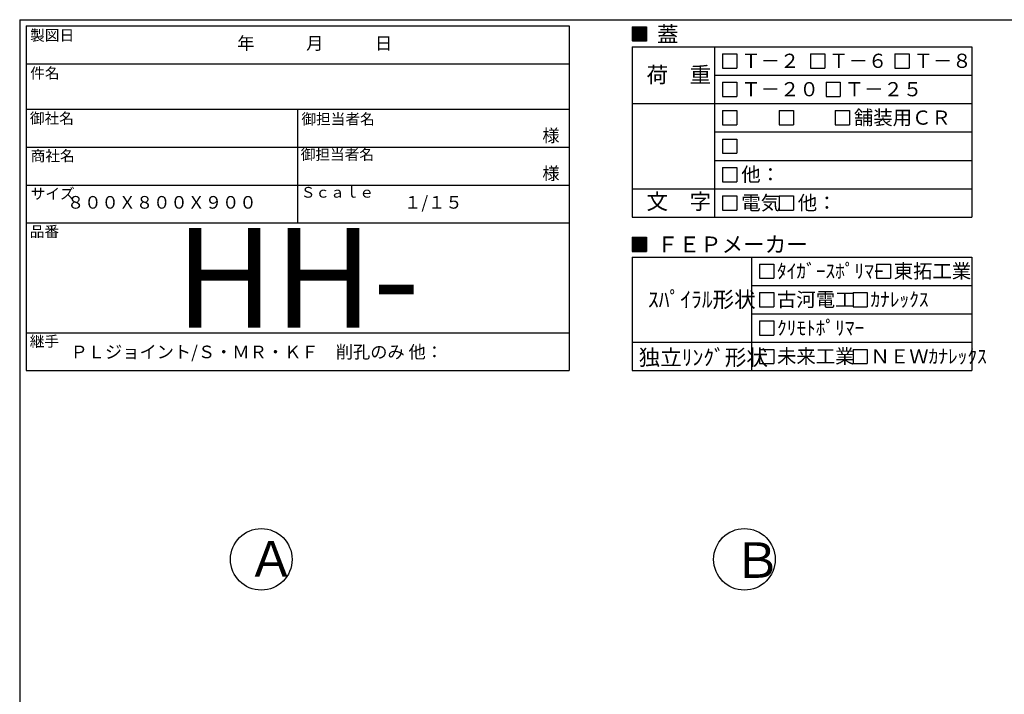
# Model space of a CAD drawing. Units: millimetres. Extents: x -3443 to 6340, y 229 to 4504.
# Drawn here: x 217 to 3335, y 2367 to 4504 of the extents above; entities that cross this region are included whole.
import ezdxf

# ---------------------------------------------------------------- set-up
doc = ezdxf.new("R2010")
doc.units = ezdxf.units.MM
doc.header["$LTSCALE"] = 4
doc.header["$MEASUREMENT"] = 0
for name, color, linetype in [('gaikei', 7, 'Continuous'), ('waku', 7, 'Continuous'), ('文字１', 7, 'Continuous')]:
    doc.layers.add(name, color=color, linetype=linetype)
doc.styles.add('BIGFONT', font='txt.shx', dxfattribs={"height": 50, "bigfont": 'bigfont.shx'})

msp = doc.modelspace()

# ---------------------------------------------------------------- hatches: boundary and pattern name
at = {"layer": 'waku'}
h = msp.add_hatch(dxfattribs=at)
h.set_pattern_fill('ANSI31', color=256)
h.set_pattern_definition([(45, (-9974.80462, 474.22185), (-0.0883883476, 0.0883883476), [])])
h.paths.add_polyline_path([(2202.3, 4481.4), (2157.3, 4481.4), (2157.3, 4436.4), (2202.3, 4436.4)])
h = msp.add_hatch(dxfattribs=at)
h.set_pattern_fill('ANSI31', color=256)
h.set_pattern_definition([(45, (-9974.80462, -192), (-0.0883883476, 0.0883883476), [])])
h.paths.add_polyline_path([(2202.3, 3815.2), (2157.3, 3815.2), (2157.3, 3770.2), (2202.3, 3770.2)])

# ---------------------------------------------------------------- linework, layer by layer
at = {"layer": 'gaikei', "color": 150, "linetype": 'Continuous'}
msp.add_line((2467.9, 4183.6), (2467.9, 4183.6), dxfattribs=at)
at = {"layer": 'gaikei'}
for centre in [(982.3, 2794.4), (2512.3, 2794.4)]:
    msp.add_circle(centre, 97.5, dxfattribs=at)
at = {"layer": 'waku'}
for p, q in [((217.3, 4504.4), (6337.3, 4504.4)), ((217.3, 4504.4), (217.3, 229.4)), ((217.3, 4504.4), (217.3, 229.4)), ((237.3, 4484.4), (237.3, 3554.4)), ((237.3, 4484.4), (237.3, 3554.4)), ((237.3, 4484.4), (237.3, 3392.4)), ((237.3, 4484.4), (1957.3, 4484.4)), ((237.3, 4484.4), (237.3, 3392.4)), ((237.3, 4484.4), (1957.3, 4484.4)), ((1957.3, 4484.4), (1957.3, 3392.4)), ((2157.3, 4418.6), (3232.3, 4418.6)), ((2157.3, 4418.6), (2157.3, 3878.6)), ((2418, 4418.6), (2418, 3878.6)), ((3232.3, 4418.6), (3232.3, 3878.6)), ((237.3, 4364.4), (1957.3, 4364.4)), ((237.3, 4364.4), (1957.3, 4364.4)), ((237.3, 4364.4), (1957.3, 4364.4)), ((237.3, 4364.4), (1957.3, 4364.4)), ((2418, 4328.6), (3232.3, 4328.6)), ((237.3, 4220.4), (1957.3, 4220.4)), ((237.3, 4220.4), (1957.3, 4220.4)), ((1097.3, 4220.4), (1097.3, 3860.4)), ((2157.3, 4238.6), (3232.3, 4238.6)), ((2418, 4148.6), (3232.3, 4148.6)), ((237.3, 4100.4), (1957.3, 4100.4)), ((2418, 4058.6), (3232.3, 4058.6)), ((237.3, 3980.4), (1957.3, 3980.4)), ((2157.3, 3968.6), (3232.3, 3968.6)), ((2157.3, 3878.6), (3232.3, 3878.6)), ((237.3, 3860.4), (1957.3, 3860.4)), ((237.3, 3860.4), (1957.3, 3860.4)), ((2157.3, 3752.4), (3232.3, 3752.4)), ((2157.3, 3752.4), (2157.3, 3392.4)), ((2535.1, 3752.4), (2535.1, 3392.4)), ((3232.3, 3752.4), (3232.3, 3392.4)), ((2535.1, 3662.4), (3232.3, 3662.4)), ((2535.1, 3572.4), (3232.3, 3572.4)), ((237.3, 3512.4), (1957.3, 3512.4)), ((2157.3, 3482.4), (3232.3, 3482.4)), ((237.3, 3392.4), (1957.3, 3392.4)), ((2157.3, 3392.4), (3232.3, 3392.4)), ((2157.3, 3392.4), (3232.3, 3392.4))]:
    msp.add_line(p, q, dxfattribs=at)
at = {"layer": '文字１'}
for p, q in [((2157.3, 4481.4), (2202.3, 4481.4)), ((2202.3, 4481.4), (2202.3, 4436.4)), ((2443.3, 4396.1), (2488.3, 4396.1)), ((2443.3, 4396.1), (2443.3, 4351.1)), ((2443.3, 4396.1), (2443.3, 4351.1)), ((2443.3, 4396.1), (2488.3, 4396.1)), ((2443.3, 4396.1), (2443.3, 4351.1)), ((2443.3, 4396.1), (2488.3, 4396.1)), ((2488.3, 4396.1), (2488.3, 4351.1)), ((2488.3, 4396.1), (2488.3, 4351.1)), ((2488.3, 4396.1), (2488.3, 4351.1)), ((2721.4, 4396.1), (2766.4, 4396.1)), ((2721.4, 4396.1), (2721.4, 4351.1)), ((2766.4, 4396.1), (2766.4, 4351.1)), ((2988.6, 4396.1), (3033.6, 4396.1)), ((2988.6, 4396.1), (2988.6, 4351.1)), ((3033.6, 4396.1), (3033.6, 4351.1)), ((2443.3, 4351.1), (2488.3, 4351.1)), ((2443.3, 4351.1), (2488.3, 4351.1)), ((2443.3, 4351.1), (2488.3, 4351.1)), ((2721.4, 4351.1), (2766.4, 4351.1)), ((2988.6, 4351.1), (3033.6, 4351.1)), ((2443.3, 4306.1), (2488.3, 4306.1)), ((2443.3, 4306.1), (2443.3, 4261.1)), ((2488.3, 4306.1), (2488.3, 4261.1)), ((2770.8, 4306.1), (2815.8, 4306.1)), ((2770.8, 4306.1), (2770.8, 4261.1)), ((2815.8, 4306.1), (2815.8, 4261.1)), ((2443.3, 4261.1), (2488.3, 4261.1)), ((2770.8, 4261.1), (2815.8, 4261.1)), ((2443.3, 4216.1), (2488.3, 4216.1)), ((2443.3, 4216.1), (2443.3, 4171.1)), ((2443.3, 4216.1), (2488.3, 4216.1)), ((2443.3, 4216.1), (2443.3, 4171.1)), ((2443.3, 4216.1), (2443.3, 4171.1)), ((2488.3, 4216.1), (2488.3, 4171.1)), ((2488.3, 4216.1), (2488.3, 4171.1)), ((2488.3, 4216.1), (2488.3, 4171.1)), ((2622.3, 4216.1), (2667.3, 4216.1)), ((2622.3, 4216.1), (2622.3, 4171.1)), ((2667.3, 4216.1), (2667.3, 4171.1)), ((2799.8, 4216.1), (2844.8, 4216.1)), ((2799.8, 4216.1), (2799.8, 4171.1)), ((2844.8, 4216.1), (2844.8, 4171.1)), ((2443.3, 4171.1), (2488.3, 4171.1)), ((2443.3, 4171.1), (2488.3, 4171.1)), ((2443.3, 4171.1), (2488.3, 4171.1)), ((2622.3, 4171.1), (2667.3, 4171.1)), ((2799.8, 4171.1), (2844.8, 4171.1)), ((2443.3, 4126.1), (2488.3, 4126.1)), ((2443.3, 4126.1), (2443.3, 4081.1)), ((2488.3, 4126.1), (2488.3, 4081.1)), ((2488.3, 4126.1), (2488.3, 4081.1)), ((2443.3, 4081.1), (2488.3, 4081.1)), ((2443.3, 4036.1), (2488.3, 4036.1)), ((2443.3, 4036.1), (2443.3, 3991.1)), ((2443.3, 4036.1), (2488.3, 4036.1)), ((2443.3, 4036.1), (2443.3, 3991.1)), ((2443.3, 4036.1), (2443.3, 3991.1)), ((2488.3, 4036.1), (2488.3, 3991.1)), ((2488.3, 4036.1), (2488.3, 3991.1)), ((2488.3, 4036.1), (2488.3, 3991.1)), ((2443.3, 3991.1), (2488.3, 3991.1)), ((2443.3, 3991.1), (2488.3, 3991.1)), ((2443.3, 3991.1), (2488.3, 3991.1)), ((2443.3, 3946.1), (2488.3, 3946.1)), ((2443.3, 3946.1), (2443.3, 3901.1)), ((2488.3, 3946.1), (2488.3, 3901.1)), ((2622.3, 3946.1), (2667.3, 3946.1)), ((2622.3, 3946.1), (2622.3, 3901.1)), ((2667.3, 3946.1), (2667.3, 3901.1)), ((2443.3, 3901.1), (2488.3, 3901.1)), ((2622.3, 3901.1), (2667.3, 3901.1)), ((2157.3, 3815.2), (2202.3, 3815.2)), ((2157.3, 3815.2), (2157.3, 3770.2)), ((2202.3, 3815.2), (2202.3, 3770.2)), ((2157.3, 3770.2), (2202.3, 3770.2)), ((2560.4, 3729.9), (2605.4, 3729.9)), ((2560.4, 3729.9), (2560.4, 3684.9)), ((2605.4, 3729.9), (2605.4, 3684.9)), ((2930, 3729.9), (2975, 3729.9)), ((2930, 3729.9), (2930, 3684.9)), ((2930, 3729.9), (2975, 3729.9)), ((2930, 3729.9), (2930, 3684.9)), ((2930, 3729.9), (2975, 3729.9)), ((2930, 3729.9), (2930, 3684.9)), ((2975, 3729.9), (2975, 3684.9)), ((2975, 3729.9), (2975, 3684.9)), ((2975, 3729.9), (2975, 3684.9)), ((2560.4, 3684.9), (2605.4, 3684.9)), ((2930, 3684.9), (2975, 3684.9)), ((2930, 3684.9), (2975, 3684.9)), ((2930, 3684.9), (2975, 3684.9)), ((2560.4, 3639.9), (2605.4, 3639.9)), ((2560.4, 3639.9), (2560.4, 3594.9)), ((2605.4, 3639.9), (2605.4, 3594.9)), ((2856.3, 3639.9), (2901.3, 3639.9)), ((2856.3, 3639.9), (2856.3, 3594.9)), ((2901.3, 3639.9), (2901.3, 3594.9)), ((2560.4, 3594.9), (2605.4, 3594.9)), ((2856.3, 3594.9), (2901.3, 3594.9)), ((2560.4, 3549.9), (2605.4, 3549.9)), ((2560.4, 3549.9), (2560.4, 3504.9)), ((2605.4, 3549.9), (2605.4, 3504.9)), ((2560.4, 3504.9), (2605.4, 3504.9)), ((2560.4, 3459.9), (2605.4, 3459.9)), ((2560.4, 3459.9), (2560.4, 3414.9)), ((2605.4, 3459.9), (2605.4, 3414.9)), ((2856.3, 3459.9), (2901.3, 3459.9)), ((2856.3, 3459.9), (2856.3, 3414.9)), ((2901.3, 3459.9), (2901.3, 3414.9)), ((2560.4, 3414.9), (2605.4, 3414.9)), ((2856.3, 3414.9), (2901.3, 3414.9))]:
    msp.add_line(p, q, dxfattribs=at)

# ---------------------------------------------------------------- texts
at = {"layer": '文字１', "style": 'BIGFONT'}
for s, insert, char_height, width, attachment_point in [('蓋', (2235.4, 4483.5), 50, 826.541, 1), ('製図日', (250.6, 4471.9), 34, 139.196, 1), ('\u3000\u3000年\u3000\u3000\u3000月\u3000\u3000\u3000日', (1097.3, 4424.4), 40, 870, 5), ('Ｔ－２', (2502.4, 4396.6), 45, 743.887, 1), ('Ｔ－６', (2780.5, 4396.6), 45, 743.887, 1), ('Ｔ－８', (3047.7, 4396.6), 45, 743.887, 1), ('件名', (250.6, 4351.9), 34, 81.36, 1), ('荷\u3000重', (2202.3, 4354.8), 50, 826.541, 1), ('Ｔ－２０', (2502.4, 4306.6), 45, 743.887, 1), ('Ｔ－２５', (2829.9, 4306.6), 45, 743.887, 1), ('御社名', (249.6, 4208.9), 34, 136.29, 1), ('御担当者名', (1109.5, 4206.7), 34, 236.413, 1), ('舗装用ＣＲ', (2858.9, 4216.6), 45, 743.887, 1), ('様', (1872.3, 4157.2), 40, 143.449, 1), ('商社名', (252.2, 4089.9), 34, 138.199, 1), ('御担当者名', (1107.3, 4094.4), 34, 236.413, 1), ('様', (1872.3, 4037.2), 40, 143.449, 1), ('他：', (2502.4, 4036.6), 45, 743.887, 1), ('サイズ', (252.2, 3969.9), 34, 138.199, 1), ('Ｓｃａｌｅ', (1107.3, 3974.4), 34, 236.413, 1), ('文\u3000字', (2202.3, 3953.3), 50, 826.541, 1), ('８００Ｘ８００Ｘ９００', (667.3, 3920.4), 40, 660.224, 5), ('１/１５', (1527.3, 3920.4), 40, 372.574, 5), ('電気', (2502.4, 3946.6), 45, 743.887, 1), ('他：', (2681.4, 3946.6), 45, 743.887, 1), ('品番', (249.2, 3850.2), 34, 171.496, 1), ('品番', (249.2, 3850.2), 34, 171.496, 1), ('ＦＥＰメーカー', (2235.4, 3817.3), 50, 826.541, 1), ('ﾀｲｶﾞｰｽﾎﾟﾘﾏｰ', (2615.4, 3730.3), 45, 743.887, 1), ('東拓工業', (2985, 3730.3), 45, 743.887, 1), ('ｽﾊﾟｲﾗﾙ形状', (2206.9, 3642.7), 50, 826.541, 1), ('古河電工', (2615.4, 3640.3), 45, 743.887, 1), ('ｶﾅﾚｯｸｽ', (2911.3, 3640.3), 45, 743.887, 1), ('ｸﾘﾓﾄﾎﾟﾘﾏｰ', (2615.4, 3550.3), 45, 743.887, 1), ('継手', (249.2, 3502.2), 34, 267.912, 1), ('ＰＬジョイント/Ｓ・ＭＲ・ＫＦ\u3000削孔のみ 他：', (378.3, 3471.6), 40, 1544.57, 1), ('独立ﾘﾝｸﾞ形状', (2177.4, 3459.2), 50, 826.541, 1), ('未来工業', (2615.4, 3460.3), 45, 743.887, 1), ('ＮＥＷｶﾅﾚｯｸｽ', (2911.3, 3460.3), 45, 743.887, 1), ('Ａ', (937.3, 2852), 112.5, 234.509, 1), ('Ｂ', (2475.9, 2848.3), 112.5, 357.347, 1)]:
    msp.add_mtext(s, dxfattribs=dict(at, insert=insert, char_height=char_height, width=width, attachment_point=attachment_point))
at = {"layer": '文字１', "insert": (1097.3, 3686.4), "char_height": 315, "attachment_point": 5, "style": 'BIGFONT'}
msp.add_mtext_dynamic_manual_height_columns('{\\fMS Gothic|b1|i0|c128|p49;HH-}', width=1687.392, gutter_width=1312.5, heights=[0], dxfattribs=at)

doc.saveas('drawing.dxf')
